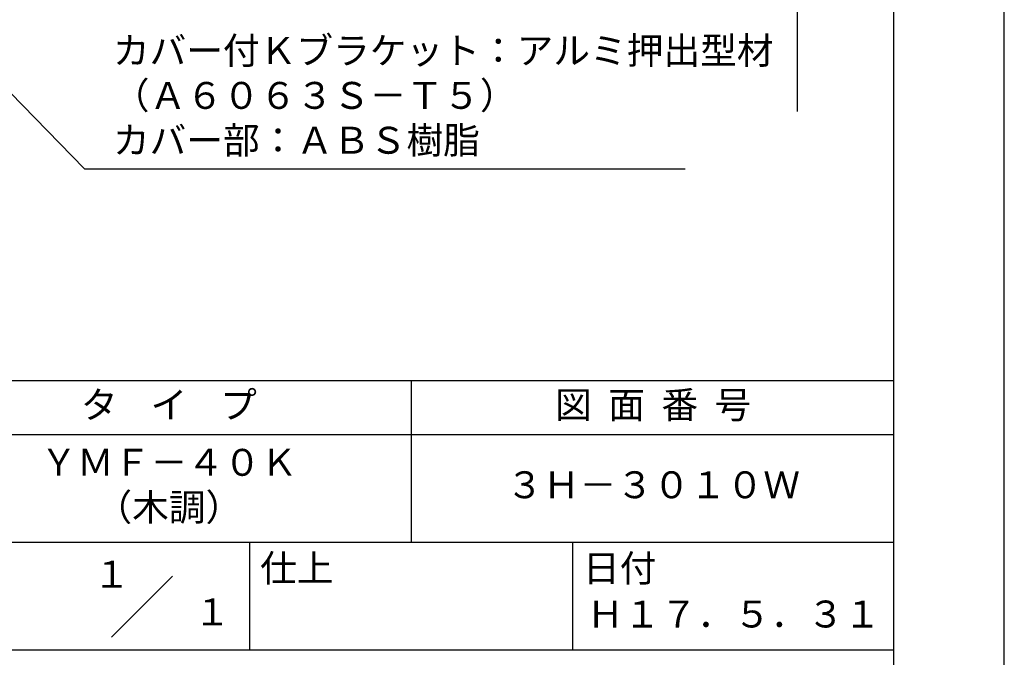
# Model space of a CAD drawing. Extents: x 0 to 210, y 0 to 297.
# Drawn here: x 119 to 210, y 42 to 101 of the extents above; entities that cross this region are included whole.
import ezdxf
from ezdxf.enums import TextEntityAlignment as Align

# ---------------------------------------------------------------- set-up
doc = ezdxf.new("R2010")
doc.units = 0
doc.layers.get('DEFPOINTS').update_dxf_attribs({"linetype": 'CONTINUOUS'})
doc.layers.add('DIMS', color=1, linetype='CONTINUOUS')
doc.layers.add('TITLE', color=7, linetype='CONTINUOUS')
doc.styles.add('DIMS', font='romans.shx', dxfattribs={"width": 0.75, "bigfont": 'bigfont.shx'})
doc.styles.get("Standard").update_dxf_attribs({"font": 'romans.shx', "bigfont": 'bigfont.shx'})
doc.dimstyles.new('DIMS', dxfattribs={"dimscale": 0, "dimtxt": 2.5, "dimasz": 2, "dimexe": 1.25, "dimexo": 1.25, "dimtad": 1, "dimtxsty": 'DIMS', "dimcen": 0, "dimclrt": 7, "dimazin": 3, "dimtfac": 1, "dimtmove": 0, "dimatfit": 3})

# ---------------------------------------------------------------- blocks, each defined once
blk = doc.blocks.new('*D4')
at = {"layer": 'DEFPOINTS', "color": 0}
for p in [(144.75, 231.77), (89.75, 92.495), (190.75, 92.495)]:
    blk.add_point(p, dxfattribs=at)
at = {"layer": 'DIMS', "color": 0}
for p, q in [((146, 231.77), (192, 231.77)), ((190.75, 229.77), (190.75, 92.495))]:
    blk.add_line(p, q, dxfattribs=at)
blk.add_solid([(190.417, 229.77), (191.083, 229.77), (190.75, 231.77)], dxfattribs=at)
at = {"layer": 'DIMS', "color": 7, "insert": (188.875, 161.133), "char_height": 2.5, "attachment_point": 5, "rotation": 90, "style": 'DIMS'}
blk.add_mtext('FLよりH＝800程度', dxfattribs=at)
blk = doc.blocks.new('_NONE')

msp = doc.modelspace()

# ---------------------------------------------------------------- linework, layer by layer
at = {"layer": 'DEFPOINTS'}
msp.add_lwpolyline([(0, 0), (210, 0), (210, 297), (0, 297)], close=True, dxfattribs=at)
at = {"layer": 'TITLE'}
for p, q in [((20, 67.5), (199.75, 67.5)), ((154.875, 67.5), (154.875, 52.5)), ((20, 62.5), (199.75, 62.5)), ((20, 52.5), (199.75, 52.5)), ((139.875, 52.5), (139.875, 42.5)), ((169.875, 52.5), (169.875, 42.5)), ((127.0465729, 43.6715729), (132.7034271, 49.3284271)), ((109.875, 42.5), (199.75, 42.5))]:
    msp.add_line(p, q, dxfattribs=at)
msp.add_lwpolyline([(20, 12.625), (199.75, 12.625), (199.75, 284.375), (20, 284.375)], close=True, dxfattribs=at)

# ---------------------------------------------------------------- texts
at = {"layer": 'DIMS', "color": 7, "insert": (127.1709343, 87.7909853), "char_height": 2.50000001, "attachment_point": 7}
msp.add_mtext('カバー付Ｋブラケット：アルミ押出型材\\P（Ａ６０６３Ｓ－Ｔ５）\\Pカバー部：ＡＢＳ樹脂', dxfattribs=at)
at = {"layer": 'TITLE'}
for s, p in [('１', (127.0611042, 48.2658049)), ('\u3000\u3000１', (132.9896756, 44.7705677))]:
    msp.add_text(s, height=2.5, dxfattribs=at).set_placement(p, align=Align.CENTER)
at = {"layer": 'TITLE', "char_height": 2.5}
for s, insert, width, attachment_point in [('タ    イ    プ', (132.375, 64.9254971), 45, 5), ('図  面  番  号', (177.375, 64.9254971), 45, 5), ('ＹＭＦ－４０Ｋ\\P（木調）', (132.375, 57.5), 45, 5), ('３Ｈ－３０１０Ｗ', (177.375, 57.5), 45, 5), ('仕上', (140.8533185, 51.3287964), 6.3423, 1), ('日付', (170.8533185, 51.3287964), 6.3423, 1), ('Ｈ１７．５．３１', (184.875, 45.4940476), 30, 5)]:
    msp.add_mtext(s, dxfattribs=dict(at, insert=insert, width=width, attachment_point=attachment_point))

# ---------------------------------------------------------------- dimensions: what is measured, and where the dimension line sits
at = {"layer": 'DIMS'}
dim = msp.add_linear_dim(base=(190.75, 92.4954926), p1=(144.75, 231.7704926), p2=(89.75, 92.4954926), angle=90, text='FLよりH＝800程度', dimstyle='DIMS', override={"dimscale": 1, "dimblk2": 'NONE', "dimsah": 1, "dimse2": 1}, dxfattribs=at)
dim.commit()
dim.dimension.update_dxf_attribs({"geometry": '*D4', "text_midpoint": (188.875, 161.1329926)})

# ---------------------------------------------------------------- leaders
at = {"layer": 'DIMS', "annotation_type": 0, "has_hookline": 1, "hookline_direction": 0, "text_width": 53.1666669}
msp.add_leader([(104.3002382, 107.8030141), (124.5459343, 87.1659853), (126.5459343, 87.1659853)], dimstyle='DIMS', override={"dimscale": 1}, dxfattribs=at)

doc.saveas('drawing.dxf')
